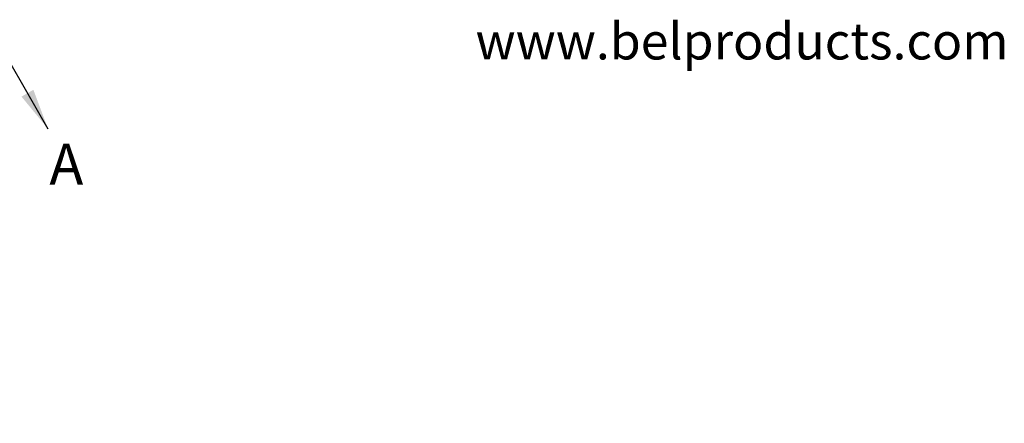
# Model space of a CAD drawing. Units: inches. Extents: x 3.2 to 41.6, y 0.8 to 33.
# Drawn here: x 27.1 to 40.5, y 27.5 to 33 of the extents above; entities that cross this region are included whole.
import ezdxf
from ezdxf.enums import TextEntityAlignment as Align
from ezdxf.lldxf.tags import DXFTag

# ---------------------------------------------------------------- set-up
doc = ezdxf.new("R2010")
doc.units = ezdxf.units.IN
doc.header["$LTSCALE"] = 3
doc.header["$MEASUREMENT"] = 0
doc.layers.add('Default', color=7, linetype='Continuous')
doc.styles.add('SEACAD_Arial', font='arial.ttf')
tags = doc.linetypes.add('CENTER2', pattern=[1.125, 0.75, -0.125, 0.125, -0.125]).pattern_tags.tags
tags[10:11] = [DXFTag(74, 4), DXFTag(75, 0), DXFTag(340, '0'), DXFTag(46, 0.0), DXFTag(50, 0.0), DXFTag(44, 0.0), DXFTag(45, 0.0)]
tags[8:9] = [DXFTag(74, 4), DXFTag(75, 0), DXFTag(340, '0'), DXFTag(46, 0.0), DXFTag(50, 0.0), DXFTag(44, 0.0), DXFTag(45, 0.0)]
tags[6:7] = [DXFTag(74, 4), DXFTag(75, 0), DXFTag(340, '0'), DXFTag(46, 0.0), DXFTag(50, 0.0), DXFTag(44, 0.0), DXFTag(45, 0.0)]
tags[4:5] = [DXFTag(74, 4), DXFTag(75, 0), DXFTag(340, '0'), DXFTag(46, 0.0), DXFTag(50, 0.0), DXFTag(44, 0.0), DXFTag(45, 0.0)]

# ---------------------------------------------------------------- blocks, each defined once
blk = doc.blocks.new('SE1')
at = {"color": 7, "linetype": 'Continuous', "style": 'SEACAD_Arial'}
blk.add_text('A', height=0.56, dxfattribs=at).set_placement((17.954, 25.786), align=Align.TOP_LEFT)
blk = doc.blocks.new('SE2')
at = {"color": 7, "linetype": 'Continuous', "style": 'SEACAD_Arial'}
blk.add_text('A', height=0.56, dxfattribs=at).set_placement((27.492, 31.293), align=Align.TOP_LEFT)
blk = doc.blocks.new('SEANNOT_GROUP')
at = {"linetype": 'Continuous'}
blk.add_hatch(color=7, dxfattribs=at).paths.add_polyline_path([(17.574, 26.429), (17.935, 25.99), (17.736, 26.522)])
at = {"color": 7, "linetype": 'Continuous'}
blk.add_lwpolyline([(17.095, 27.445), (17.935, 25.99)], dxfattribs=at)
blk = doc.blocks.new('SEANNOT_GROUP1')
at = {"linetype": 'Continuous'}
blk.add_hatch(color=7, dxfattribs=at).paths.add_polyline_path([(27.113, 31.936), (27.474, 31.498), (27.275, 32.029)])
at = {"color": 7, "linetype": 'Continuous'}
blk.add_lwpolyline([(26.634, 32.953), (27.474, 31.498)], dxfattribs=at)
blk = doc.blocks.new('SE')
at = {"layer": 'Default', "color": 7, "linetype": 'CENTER2'}
blk.add_line((17.095, 27.445), (26.634, 32.953), dxfattribs=at)
at = {"layer": 'Default'}
for name in ['SEANNOT_GROUP1', 'SE2', 'SEANNOT_GROUP', 'SE1']:
    blk.add_blockref(name, (0, 0), dxfattribs=at)

msp = doc.modelspace()

# ---------------------------------------------------------------- block references
msp.add_blockref('SE', (0, 0))

# ---------------------------------------------------------------- texts
at = {"insert": (36.939, 32.6935), "char_height": 0.5, "width": 10.753493, "attachment_point": 5}
msp.add_mtext('{\\fArial|b0||i0||c0|p34;\\C7;\\W1.;www.belproducts.com}', dxfattribs=at)

doc.saveas('drawing.dxf')
